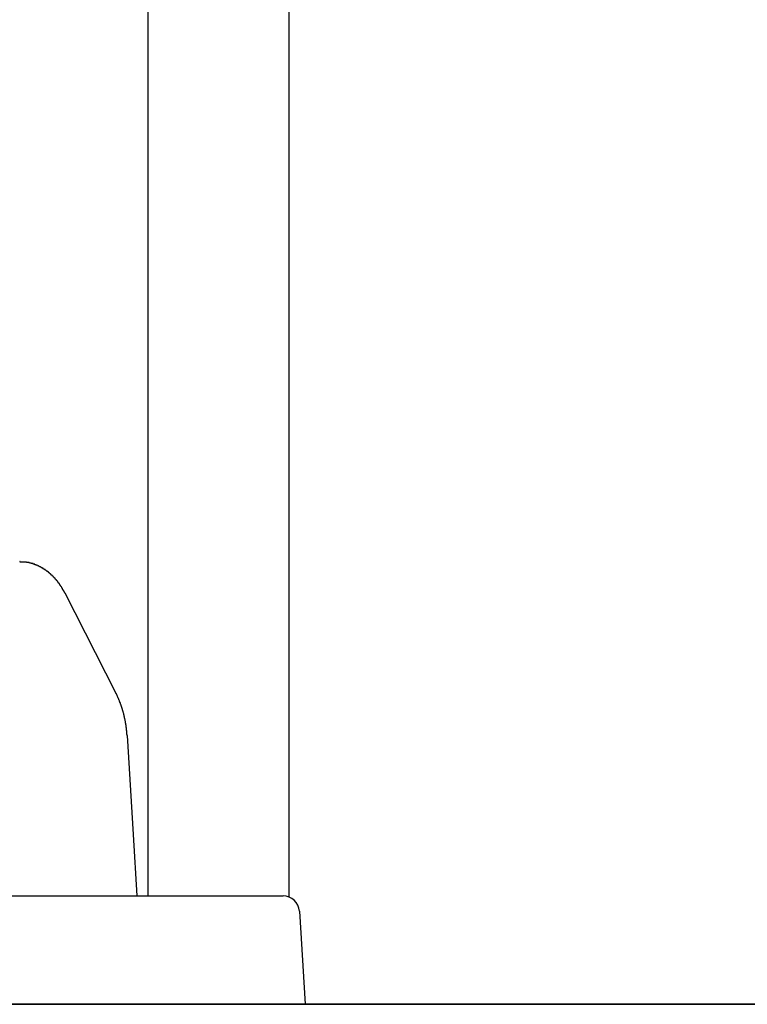
# Model space of a CAD drawing. Extents: x 0 to 990, y 0 to 1595.
# Drawn here: x 143 to 157, y 1308 to 1326 of the extents above; entities that cross this region are included whole.
import ezdxf

# ---------------------------------------------------------------- set-up
doc = ezdxf.new("R2010")
doc.units = 0
doc.layers.get('0').update_dxf_attribs({"linetype": 'CONTINUOUS'})
doc.layers.add('YKK_12', color=2, linetype='CONTINUOUS')
doc.layers.add('YKK_13', color=4, linetype='CONTINUOUS')

msp = doc.modelspace()

# ---------------------------------------------------------------- linework, layer by layer
for points in [[(143.967, 1315.52, 0), (143.965, 1315.53, 0), (143.964, 1315.53, 0), (143.963, 1315.53, 0), (143.962, 1315.53, 0), (143.96, 1315.53, 0), (143.959, 1315.54, 0), (143.958, 1315.54, 0), (143.957, 1315.54, 0), (143.955, 1315.54, 0), (143.954, 1315.55, 0), (143.953, 1315.55, 0), (143.952, 1315.55, 0), (143.95, 1315.55, 0), (143.949, 1315.56, 0), (143.948, 1315.56, 0), (143.947, 1315.56, 0), (143.945, 1315.56, 0), (143.944, 1315.57, 0), (143.943, 1315.57, 0), (143.941, 1315.57, 0), (143.94, 1315.57, 0), (143.939, 1315.57, 0), (143.938, 1315.58, 0), (143.936, 1315.58, 0), (143.935, 1315.58, 0), (143.934, 1315.58, 0), (143.932, 1315.59, 0), (143.931, 1315.59, 0), (143.93, 1315.59, 0), (143.928, 1315.59, 0), (143.927, 1315.6, 0), (143.926, 1315.6, 0), (143.924, 1315.6, 0), (143.923, 1315.6, 0), (143.922, 1315.6, 0), (143.92, 1315.61, 0), (143.919, 1315.61, 0), (143.918, 1315.61, 0), (143.916, 1315.61, 0), (143.915, 1315.62, 0), (143.913, 1315.62, 0), (143.912, 1315.62, 0), (143.911, 1315.62, 0), (143.909, 1315.62, 0), (143.908, 1315.63, 0), (143.906, 1315.63, 0), (143.905, 1315.63, 0), (143.904, 1315.63, 0), (143.902, 1315.64, 0), (143.901, 1315.64, 0), (143.899, 1315.64, 0), (143.898, 1315.64, 0), (143.896, 1315.65, 0), (143.895, 1315.65, 0), (143.893, 1315.65, 0), (143.892, 1315.65, 0), (143.89, 1315.65, 0), (143.889, 1315.66, 0), (143.887, 1315.66, 0), (143.886, 1315.66, 0), (143.884, 1315.66, 0), (143.883, 1315.67, 0), (143.881, 1315.67, 0), (143.88, 1315.67, 0), (143.878, 1315.67, 0), (143.877, 1315.67, 0), (143.875, 1315.68, 0), (143.874, 1315.68, 0), (143.872, 1315.68, 0), (143.871, 1315.68, 0), (143.869, 1315.69, 0), (143.868, 1315.69, 0), (143.866, 1315.69, 0), (143.864, 1315.69, 0), (143.863, 1315.69, 0), (143.861, 1315.7, 0), (143.86, 1315.7, 0), (143.858, 1315.7, 0), (143.856, 1315.7, 0), (143.855, 1315.71, 0), (143.853, 1315.71, 0), (143.852, 1315.71, 0), (143.85, 1315.71, 0), (143.848, 1315.71, 0), (143.847, 1315.72, 0), (143.845, 1315.72, 0), (143.843, 1315.72, 0), (143.842, 1315.72, 0), (143.84, 1315.72, 0), (143.838, 1315.73, 0), (143.837, 1315.73, 0), (143.835, 1315.73, 0), (143.833, 1315.73, 0), (143.832, 1315.74, 0), (143.83, 1315.74, 0), (143.828, 1315.74, 0), (143.827, 1315.74, 0), (143.825, 1315.74, 0), (143.823, 1315.75, 0), (143.822, 1315.75, 0), (143.82, 1315.75, 0), (143.818, 1315.75, 0), (143.816, 1315.75, 0), (143.815, 1315.76, 0), (143.813, 1315.76, 0), (143.811, 1315.76, 0), (143.809, 1315.76, 0), (143.808, 1315.76, 0), (143.806, 1315.77, 0), (143.804, 1315.77, 0), (143.802, 1315.77, 0), (143.801, 1315.77, 0), (143.799, 1315.78, 0), (143.797, 1315.78, 0), (143.795, 1315.78, 0), (143.793, 1315.78, 0), (143.792, 1315.78, 0), (143.79, 1315.79, 0), (143.788, 1315.79, 0), (143.786, 1315.79, 0), (143.784, 1315.79, 0), (143.783, 1315.79, 0), (143.781, 1315.8, 0), (143.779, 1315.8, 0), (143.777, 1315.8, 0), (143.775, 1315.8, 0), (143.773, 1315.8, 0), (143.771, 1315.81, 0), (143.77, 1315.81, 0), (143.768, 1315.81, 0), (143.766, 1315.81, 0), (143.764, 1315.81, 0), (143.762, 1315.82, 0), (143.76, 1315.82, 0), (143.758, 1315.82, 0), (143.756, 1315.82, 0), (143.754, 1315.82, 0), (143.752, 1315.83, 0), (143.751, 1315.83, 0), (143.749, 1315.83, 0), (143.747, 1315.83, 0), (143.745, 1315.83, 0), (143.743, 1315.84, 0), (143.741, 1315.84, 0), (143.739, 1315.84, 0), (143.737, 1315.84, 0), (143.735, 1315.84, 0), (143.733, 1315.85, 0), (143.731, 1315.85, 0), (143.729, 1315.85, 0), (143.727, 1315.85, 0), (143.725, 1315.85, 0), (143.723, 1315.86, 0), (143.721, 1315.86, 0), (143.719, 1315.86, 0), (143.717, 1315.86, 0), (143.715, 1315.86, 0), (143.713, 1315.86, 0), (143.711, 1315.87, 0), (143.709, 1315.87, 0), (143.707, 1315.87, 0), (143.705, 1315.87, 0), (143.703, 1315.87, 0), (143.7, 1315.88, 0), (143.698, 1315.88, 0), (143.696, 1315.88, 0), (143.694, 1315.88, 0), (143.692, 1315.88, 0), (143.69, 1315.88, 0), (143.688, 1315.89, 0), (143.686, 1315.89, 0), (143.684, 1315.89, 0), (143.682, 1315.89, 0), (143.679, 1315.89, 0), (143.677, 1315.9, 0), (143.675, 1315.9, 0), (143.673, 1315.9, 0), (143.671, 1315.9, 0), (143.669, 1315.9, 0), (143.666, 1315.9, 0), (143.664, 1315.91, 0), (143.662, 1315.91, 0), (143.66, 1315.91, 0), (143.658, 1315.91, 0), (143.656, 1315.91, 0), (143.653, 1315.92, 0), (143.651, 1315.92, 0), (143.649, 1315.92, 0), (143.647, 1315.92, 0), (143.645, 1315.92, 0), (143.642, 1315.92, 0), (143.64, 1315.93, 0), (143.638, 1315.93, 0), (143.636, 1315.93, 0), (143.633, 1315.93, 0), (143.631, 1315.93, 0), (143.629, 1315.93, 0), (143.627, 1315.94, 0), (143.624, 1315.94, 0), (143.622, 1315.94, 0), (143.62, 1315.94, 0), (143.617, 1315.94, 0), (143.615, 1315.94, 0), (143.613, 1315.95, 0), (143.61, 1315.95, 0), (143.608, 1315.95, 0), (143.606, 1315.95, 0), (143.604, 1315.95, 0), (143.601, 1315.95, 0), (143.599, 1315.96, 0), (143.597, 1315.96, 0), (143.594, 1315.96, 0), (143.592, 1315.96, 0), (143.589, 1315.96, 0), (143.587, 1315.96, 0), (143.585, 1315.96, 0), (143.582, 1315.97, 0), (143.58, 1315.97, 0), (143.578, 1315.97, 0), (143.575, 1315.97, 0), (143.573, 1315.97, 0), (143.57, 1315.97, 0), (143.568, 1315.98, 0), (143.566, 1315.98, 0), (143.563, 1315.98, 0), (143.561, 1315.98, 0), (143.558, 1315.98, 0), (143.556, 1315.98, 0), (143.553, 1315.98, 0), (143.551, 1315.99, 0), (143.549, 1315.99, 0), (143.546, 1315.99, 0), (143.544, 1315.99, 0), (143.541, 1315.99, 0), (143.539, 1315.99, 0), (143.536, 1315.99, 0), (143.534, 1316, 0), (143.531, 1316, 0), (143.529, 1316, 0), (143.526, 1316, 0), (143.524, 1316, 0), (143.521, 1316, 0), (143.519, 1316, 0), (143.516, 1316.01, 0), (143.514, 1316.01, 0), (143.511, 1316.01, 0), (143.509, 1316.01, 0), (143.506, 1316.01, 0), (143.504, 1316.01, 0), (143.501, 1316.01, 0), (143.499, 1316.01, 0), (143.496, 1316.02, 0), (143.493, 1316.02, 0), (143.491, 1316.02, 0), (143.488, 1316.02, 0), (143.486, 1316.02, 0), (143.483, 1316.02, 0), (143.48, 1316.02, 0), (143.478, 1316.03, 0), (143.475, 1316.03, 0), (143.473, 1316.03, 0), (143.47, 1316.03, 0), (143.467, 1316.03, 0), (143.465, 1316.03, 0), (143.462, 1316.03, 0), (143.46, 1316.03, 0), (143.457, 1316.03, 0), (143.454, 1316.04, 0), (143.452, 1316.04, 0), (143.449, 1316.04, 0), (143.446, 1316.04, 0), (143.444, 1316.04, 0), (143.441, 1316.04, 0), (143.438, 1316.04, 0), (143.436, 1316.04, 0), (143.433, 1316.04, 0), (143.43, 1316.05, 0), (143.428, 1316.05, 0), (143.425, 1316.05, 0), (143.422, 1316.05, 0), (143.42, 1316.05, 0), (143.417, 1316.05, 0), (143.414, 1316.05, 0), (143.412, 1316.05, 0), (143.409, 1316.05, 0), (143.406, 1316.06, 0), (143.404, 1316.06, 0), (143.401, 1316.06, 0), (143.398, 1316.06, 0), (143.395, 1316.06, 0), (143.393, 1316.06, 0), (143.39, 1316.06, 0), (143.387, 1316.06, 0), (143.384, 1316.06, 0), (143.382, 1316.06, 0), (143.379, 1316.06, 0), (143.376, 1316.07, 0), (143.373, 1316.07, 0), (143.371, 1316.07, 0), (143.368, 1316.07, 0), (143.365, 1316.07, 0), (143.362, 1316.07, 0), (143.36, 1316.07, 0), (143.357, 1316.07, 0), (143.354, 1316.07, 0), (143.351, 1316.07, 0), (143.348, 1316.07, 0), (143.346, 1316.07, 0), (143.343, 1316.08, 0), (143.34, 1316.08, 0), (143.337, 1316.08, 0), (143.334, 1316.08, 0), (143.332, 1316.08, 0), (143.329, 1316.08, 0), (143.326, 1316.08, 0), (143.323, 1316.08, 0), (143.32, 1316.08, 0), (143.317, 1316.08, 0), (143.315, 1316.08, 0), (143.312, 1316.08, 0), (143.309, 1316.08, 0), (143.306, 1316.09, 0), (143.303, 1316.09, 0), (143.3, 1316.09, 0), (143.298, 1316.09, 0), (143.295, 1316.09, 0), (143.292, 1316.09, 0), (143.289, 1316.09, 0), (143.286, 1316.09, 0), (143.283, 1316.09, 0), (143.281, 1316.09, 0), (143.278, 1316.09, 0), (143.275, 1316.09, 0), (143.272, 1316.09, 0), (143.269, 1316.09, 0), (143.266, 1316.09, 0), (143.263, 1316.09, 0), (143.26, 1316.09, 0), (143.258, 1316.09, 0), (143.255, 1316.1, 0), (143.252, 1316.1, 0), (143.249, 1316.1, 0), (143.246, 1316.1, 0), (143.243, 1316.1, 0), (143.24, 1316.1, 0), (143.237, 1316.1, 0), (143.234, 1316.1, 0), (143.232, 1316.1, 0), (143.229, 1316.1, 0), (143.226, 1316.1, 0), (143.223, 1316.1, 0), (143.22, 1316.1, 0), (143.217, 1316.1, 0), (143.214, 1316.1, 0), (143.211, 1316.1, 0), (143.208, 1316.1, 0), (143.205, 1316.1, 0), (143.203, 1316.1, 0), (143.2, 1316.1, 0), (143.197, 1316.1, 0), (143.194, 1316.1, 0), (143.191, 1316.1, 0), (143.188, 1316.1, 0), (143.185, 1316.1, 0), (143.182, 1316.1, 0), (143.179, 1316.1, 0), (143.176, 1316.1, 0), (143.173, 1316.1, 0), (143.171, 1316.1, 0), (143.168, 1316.1, 0), (143.165, 1316.1, 0), (143.162, 1316.1, 0), (143.159, 1316.1, 0), (143.156, 1316.1, 0), (143.153, 1316.1, 0), (143.15, 1316.1, 0), (143.147, 1316.1, 0), (143.144, 1316.1, 0), (143.141, 1316.1, 0), (143.138, 1316.11, 0), (143.135, 1316.11, 0), (143.133, 1316.11, 0), (143.13, 1316.11, 0)], [(145.11, 1312.9, 0), (145.11, 1312.9, 0), (145.11, 1312.91, 0), (145.109, 1312.91, 0), (145.109, 1312.91, 0), (145.109, 1312.92, 0), (145.109, 1312.92, 0), (145.108, 1312.92, 0), (145.108, 1312.93, 0), (145.108, 1312.93, 0), (145.108, 1312.93, 0), (145.107, 1312.93, 0), (145.107, 1312.94, 0), (145.107, 1312.94, 0), (145.107, 1312.94, 0), (145.106, 1312.95, 0), (145.106, 1312.95, 0), (145.106, 1312.95, 0), (145.106, 1312.96, 0), (145.105, 1312.96, 0), (145.105, 1312.96, 0), (145.105, 1312.97, 0), (145.104, 1312.97, 0), (145.104, 1312.97, 0), (145.104, 1312.98, 0), (145.104, 1312.98, 0), (145.103, 1312.98, 0), (145.103, 1312.99, 0), (145.103, 1312.99, 0), (145.102, 1312.99, 0), (145.102, 1312.99, 0), (145.102, 1313, 0), (145.101, 1313, 0), (145.101, 1313, 0), (145.101, 1313.01, 0), (145.1, 1313.01, 0), (145.1, 1313.01, 0), (145.1, 1313.02, 0), (145.099, 1313.02, 0), (145.099, 1313.02, 0), (145.099, 1313.03, 0), (145.098, 1313.03, 0), (145.098, 1313.03, 0), (145.098, 1313.04, 0), (145.097, 1313.04, 0), (145.097, 1313.04, 0), (145.096, 1313.05, 0), (145.096, 1313.05, 0), (145.096, 1313.05, 0), (145.095, 1313.05, 0), (145.095, 1313.06, 0), (145.094, 1313.06, 0), (145.094, 1313.06, 0), (145.093, 1313.07, 0), (145.093, 1313.07, 0), (145.093, 1313.07, 0), (145.092, 1313.08, 0), (145.092, 1313.08, 0), (145.091, 1313.08, 0), (145.091, 1313.09, 0), (145.09, 1313.09, 0), (145.09, 1313.09, 0), (145.089, 1313.1, 0), (145.089, 1313.1, 0), (145.088, 1313.1, 0), (145.088, 1313.11, 0), (145.087, 1313.11, 0), (145.087, 1313.11, 0), (145.086, 1313.11, 0), (145.086, 1313.12, 0), (145.085, 1313.12, 0), (145.085, 1313.12, 0), (145.084, 1313.13, 0), (145.084, 1313.13, 0), (145.083, 1313.13, 0), (145.083, 1313.14, 0), (145.082, 1313.14, 0), (145.081, 1313.14, 0), (145.081, 1313.15, 0), (145.08, 1313.15, 0), (145.08, 1313.15, 0), (145.079, 1313.16, 0), (145.079, 1313.16, 0), (145.078, 1313.16, 0), (145.077, 1313.17, 0), (145.077, 1313.17, 0), (145.076, 1313.17, 0), (145.076, 1313.17, 0), (145.075, 1313.18, 0), (145.074, 1313.18, 0), (145.074, 1313.18, 0), (145.073, 1313.19, 0), (145.072, 1313.19, 0), (145.072, 1313.19, 0), (145.071, 1313.2, 0), (145.071, 1313.2, 0), (145.07, 1313.2, 0), (145.069, 1313.21, 0), (145.069, 1313.21, 0), (145.068, 1313.21, 0), (145.067, 1313.22, 0), (145.067, 1313.22, 0), (145.066, 1313.22, 0), (145.065, 1313.22, 0), (145.065, 1313.23, 0), (145.064, 1313.23, 0), (145.063, 1313.23, 0), (145.062, 1313.24, 0), (145.062, 1313.24, 0), (145.061, 1313.24, 0), (145.06, 1313.25, 0), (145.06, 1313.25, 0), (145.059, 1313.25, 0), (145.058, 1313.26, 0), (145.057, 1313.26, 0), (145.057, 1313.26, 0), (145.056, 1313.27, 0), (145.055, 1313.27, 0), (145.054, 1313.27, 0), (145.054, 1313.27, 0), (145.053, 1313.28, 0), (145.052, 1313.28, 0), (145.051, 1313.28, 0), (145.051, 1313.29, 0), (145.05, 1313.29, 0), (145.049, 1313.29, 0), (145.048, 1313.3, 0), (145.047, 1313.3, 0), (145.047, 1313.3, 0), (145.046, 1313.31, 0), (145.045, 1313.31, 0), (145.044, 1313.31, 0), (145.043, 1313.31, 0), (145.043, 1313.32, 0), (145.042, 1313.32, 0), (145.041, 1313.32, 0), (145.04, 1313.33, 0), (145.039, 1313.33, 0), (145.038, 1313.33, 0), (145.037, 1313.34, 0), (145.037, 1313.34, 0), (145.036, 1313.34, 0), (145.035, 1313.35, 0), (145.034, 1313.35, 0), (145.033, 1313.35, 0), (145.032, 1313.36, 0), (145.031, 1313.36, 0), (145.03, 1313.36, 0), (145.03, 1313.36, 0), (145.029, 1313.37, 0), (145.028, 1313.37, 0), (145.027, 1313.37, 0), (145.026, 1313.38, 0), (145.025, 1313.38, 0), (145.024, 1313.38, 0), (145.023, 1313.39, 0), (145.022, 1313.39, 0), (145.021, 1313.39, 0), (145.02, 1313.4, 0), (145.019, 1313.4, 0), (145.018, 1313.4, 0), (145.018, 1313.4, 0), (145.017, 1313.41, 0), (145.016, 1313.41, 0), (145.015, 1313.41, 0), (145.014, 1313.42, 0), (145.013, 1313.42, 0), (145.012, 1313.42, 0), (145.011, 1313.43, 0), (145.01, 1313.43, 0), (145.009, 1313.43, 0), (145.008, 1313.44, 0), (145.007, 1313.44, 0), (145.006, 1313.44, 0), (145.005, 1313.44, 0), (145.004, 1313.45, 0), (145.003, 1313.45, 0), (145.001, 1313.45, 0), (145, 1313.46, 0), (144.999, 1313.46, 0), (144.998, 1313.46, 0), (144.997, 1313.47, 0), (144.996, 1313.47, 0), (144.995, 1313.47, 0), (144.994, 1313.48, 0), (144.993, 1313.48, 0), (144.992, 1313.48, 0), (144.991, 1313.48, 0), (144.99, 1313.49, 0), (144.989, 1313.49, 0), (144.987, 1313.49, 0), (144.986, 1313.5, 0), (144.985, 1313.5, 0), (144.984, 1313.5, 0), (144.983, 1313.51, 0), (144.982, 1313.51, 0), (144.981, 1313.51, 0), (144.979, 1313.51, 0), (144.978, 1313.52, 0), (144.977, 1313.52, 0), (144.976, 1313.52, 0), (144.975, 1313.53, 0), (144.974, 1313.53, 0), (144.972, 1313.53, 0), (144.971, 1313.54, 0), (144.97, 1313.54, 0), (144.969, 1313.54, 0), (144.968, 1313.54, 0), (144.966, 1313.55, 0), (144.965, 1313.55, 0), (144.964, 1313.55, 0), (144.963, 1313.56, 0), (144.961, 1313.56, 0), (144.96, 1313.56, 0), (144.959, 1313.57, 0), (144.958, 1313.57, 0), (144.956, 1313.57, 0), (144.955, 1313.57, 0), (144.954, 1313.58, 0), (144.952, 1313.58, 0), (144.951, 1313.58, 0), (144.95, 1313.59, 0), (144.948, 1313.59, 0), (144.947, 1313.59, 0), (144.946, 1313.6, 0), (144.944, 1313.6, 0), (144.943, 1313.6, 0), (144.942, 1313.6, 0), (144.94, 1313.61, 0), (144.939, 1313.61, 0), (144.938, 1313.61, 0), (144.936, 1313.62, 0), (144.935, 1313.62, 0), (144.934, 1313.62, 0), (144.932, 1313.63, 0), (144.931, 1313.63, 0), (144.929, 1313.63, 0), (144.928, 1313.63, 0), (144.927, 1313.64, 0), (144.925, 1313.64, 0), (144.924, 1313.64, 0), (144.922, 1313.65, 0), (144.921, 1313.65, 0), (144.92, 1313.65, 0), (144.918, 1313.66, 0), (144.917, 1313.66, 0), (144.915, 1313.66, 0), (144.914, 1313.66, 0), (144.912, 1313.67, 0), (144.911, 1313.67, 0), (144.91, 1313.67, 0), (144.908, 1313.68, 0), (144.907, 1313.68, 0), (144.905, 1313.68, 0), (144.904, 1313.68, 0), (144.902, 1313.69, 0)]]:
    msp.add_polyline3d(points)
at = {"layer": 'YKK_12'}
for p, q in [((145.490961, 1370.293011), (145.490961, 1309.94274)), ((148.090961, 1370.293011), (148.090961, 1309.923938)), ((181.090961, 1307.94274), (98.090961, 1307.94274)), ((162.090961, 1307.94274), (117.090961, 1307.94274))]:
    msp.add_line(p, q, dxfattribs=at)
at = {"layer": 'YKK_13', "linetype": 'Continuous'}
for p, q in [((144.902418, 1313.687686), (143.966673, 1315.523013)), ((145.110099, 1312.899794), (145.221828, 1311.073039)), ((145.221828, 1311.073039), (145.29096, 1309.94274)), ((131.894192, 1309.94274), (147.287729, 1309.94274)), ((147.287729, 1309.94274), (147.986423, 1309.94274)), ((148.285864, 1309.661055), (148.39096, 1307.94274)), ((78.590961, 1307.94274), (200.590961, 1307.94274)), ((147.392825, 1307.94274), (131.789095, 1307.94274)), ((148.39096, 1307.94274), (147.392825, 1307.94274))]:
    msp.add_line(p, q, dxfattribs=at)
msp.add_arc((147.986423, 1309.64274), 0.3, 3.5, 90, dxfattribs=at)

doc.saveas('drawing.dxf')
